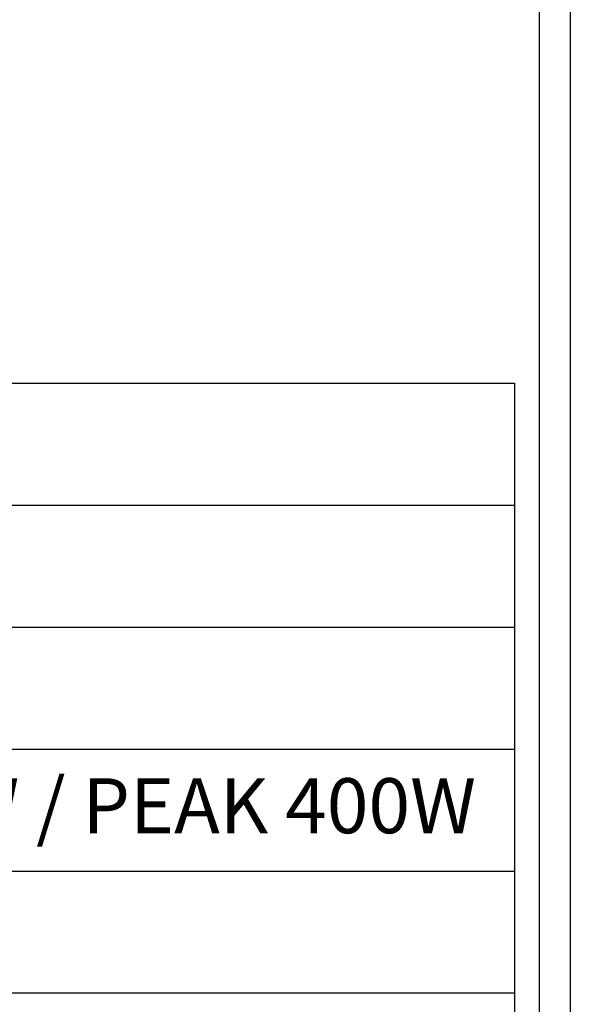
# Model space of a CAD drawing. Units: millimetres. Extents: x 9553 to 13464, y -1073 to 4085.
# Drawn here: x 12664 to 13464, y 1492 to 2923 of the extents above; entities that cross this region are included whole.
import ezdxf
from ezdxf.enums import TextEntityAlignment as Align

# ---------------------------------------------------------------- set-up
doc = ezdxf.new("R2010")
doc.units = ezdxf.units.MM
doc.layers.add('BOX-TEXT', color=3, linetype='Continuous', lineweight=50)
doc.layers.add('dlogixs', color=7, linetype='Continuous')
doc.styles.add('dlogixs', font='txt')

msp = doc.modelspace()

# ---------------------------------------------------------------- linework, layer by layer
at = {"layer": 'dlogixs', "color": 1, "linetype": 'Continuous'}
for p, q in [((9640.789, 2394.888), (13382.889, 2394.888)), ((13382.889, 2394.888), (13382.889, -972.341)), ((9640.789, 2217.666), (13382.889, 2217.666)), ((9640.789, 2040.443), (13382.889, 2040.443)), ((9640.789, 1863.22), (13382.889, 1863.22)), ((9640.789, 1685.998), (13382.889, 1685.998)), ((9640.789, 1508.775), (13382.889, 1508.775))]:
    msp.add_line(p, q, dxfattribs=at)
for points in [[(9553.282, 4085.46), (13464.184, 4085.46), (13464.184, -1072.519), (9553.282, -1072.519)], [(9598.33, 4040.412), (13419.137, 4040.412), (13419.137, -1027.471), (9598.33, -1027.471)]]:
    msp.add_lwpolyline(points, close=True, dxfattribs=at)

# ---------------------------------------------------------------- texts
at = {"layer": 'BOX-TEXT', "style": 'dlogixs'}
msp.add_text('RMS 100W / PROGRAM 200W / PEAK 400W', height=80.00003, dxfattribs=at).set_placement((11225.738, 1780.893), align=Align.MIDDLE_LEFT)

doc.saveas('drawing.dxf')
